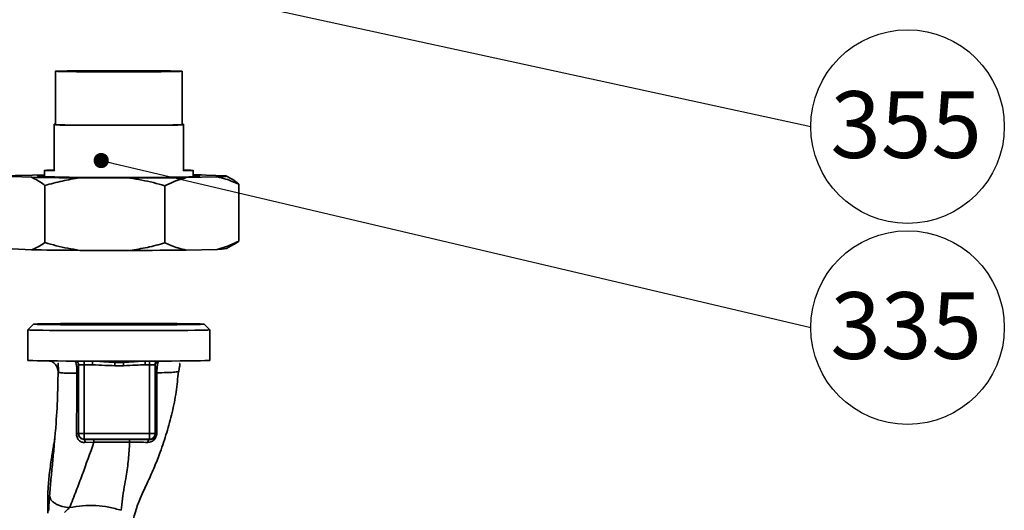
# Paper-space layout 'Blatt4' of a CAD drawing. Units: millimetres. Extents: x 0 to 4200, y 0 to 2970.
# Drawn here: x 1898 to 2414, y 1336 to 1593 of the extents above; entities that cross this region are included whole.
import ezdxf

# ---------------------------------------------------------------- set-up
doc = ezdxf.new("R2010")
doc.units = ezdxf.units.MM
doc.layers.add('1', color=7, linetype='Continuous')
doc.styles.add('SLDTEXTSTYLE1', font='TXT', dxfattribs={"width": 0.605})
doc.dimstyles.new('SLDDIMSTYLE5', dxfattribs={"dimtxt": 0.18, "dimasz": 8, "dimexe": 0, "dimexo": 0.0625, "dimgap": 0, "dimtad": 0, "dimtih": 1, "dimtoh": 1, "dimdec": 0, "dimrnd": 1e-09, "dimzin": 0, "dimdsep": 46, "dimtxsty": 'Standard', "dimblk1": 'DOT', "dimblk2": 'DOT', "dimsah": 1, "dimcen": 0.09, "dimadec": 0, "dimazin": 0, "dimtfac": 8, "dimtdec": 0, "dimtofl": 0, "dimtmove": 0, "dimatfit": 3, "dimldrblk": 'DOT', "dimfxl": 1, "dimfrac": 2, "dimtolj": 1, "dimtzin": 0, "dimarcsym": 0})

# ---------------------------------------------------------------- blocks, each defined once
blk = doc.blocks.new('SW_NOTE_0_26')
at = {"layer": '1', "color": 0, "ltscale": 10}
blk.add_circle((50.78, 0), 50.78, dxfattribs=at)
at = {"layer": '1', "color": 0, "ltscale": 10, "insert": (50.05, 18.56), "char_height": 35, "attachment_point": 2, "style": 'SLDTEXTSTYLE1'}
blk.add_mtext('335', dxfattribs=at)
blk = doc.blocks.new('_Dot')
at = {"color": 0, "linetype": 'ByBlock', "lineweight": -2}
blk.add_line((-0.5, 0), (-1, 0), dxfattribs=at)
at = {"color": 0, "linetype": 'ByBlock', "const_width": 0.5}
blk.add_lwpolyline([(-0.25, 0, 1), (0.25, 0, 1)], format="xyb", close=True, dxfattribs=at)
blk = doc.blocks.new('SW_NOTE_0_45')
at = {"layer": '1', "color": 0, "ltscale": 10}
blk.add_circle((50.78, 0), 50.78, dxfattribs=at)
at = {"layer": '1', "color": 0, "ltscale": 10, "insert": (50.05, 18.56), "char_height": 35, "attachment_point": 2, "style": 'SLDTEXTSTYLE1'}
blk.add_mtext('355', dxfattribs=at)

psp = doc.layouts.new('Blatt4')

# ---------------------------------------------------------------- linework, layer by layer
at = {"color": 7, "linetype": 'Continuous', "lineweight": 35, "ltscale": 10}
for p, q in [((1916.33, 1565.77), (1916.33, 1537.77)), ((1982.83, 1537.77), (1982.83, 1565.77)), ((1915.58, 1537.94), (1916.33, 1537.95)), ((1915.58, 1537.94), (1915.58, 1537.6)), ((1915.58, 1537.6), (1915.58, 1513.6)), ((1982.83, 1537.95), (1983.58, 1537.94)), ((1983.58, 1537.6), (1983.58, 1537.94)), ((1983.58, 1513.6), (1983.58, 1537.6)), ((1893.66, 1510.62), (1903.75, 1510.19)), ((1910.58, 1511.45), (1897.92, 1511.17)), ((1910.58, 1513.77), (1910.58, 1510.47)), ((1929.09, 1509.85), (1955.41, 1509.78)), ((1985.01, 1510), (2001.23, 1510.36)), ((1988.58, 1510.47), (1988.58, 1513.77)), ((2005.49, 1510.92), (1995.4, 1511.34)), ((2008.34, 1509.52), (2006.13, 1510.8)), ((1910.78, 1505.89), (1910.78, 1475.89)), ((1973.72, 1505.74), (1973.72, 1475.75)), ((2012.52, 1506.62), (2012.52, 1476.62)), ((2006.13, 1472.74), (2009.81, 1474.87)), ((1893.66, 1472.62), (1903.75, 1472.19)), ((1929.09, 1471.85), (1955.41, 1471.79)), ((1985.01, 1472), (2001.23, 1472.37)), ((1904.77, 1433.15), (1901.77, 1430.15)), ((1997.38, 1430.15), (1994.38, 1433.15)), ((1901.77, 1430.15), (1901.77, 1414.15)), ((1997.38, 1414.15), (1997.38, 1430.15)), ((1928.47, 1375.77), (1928.47, 1411.87)), ((1931.47, 1411.85), (1935.79, 1411.85)), ((1931.47, 1411.85), (1931.47, 1375.75)), ((1947.41, 1413.09), (1952.1, 1413.09)), ((1947.41, 1411.35), (1952.1, 1411.35)), ((1965.68, 1411.85), (1963.44, 1411.85)), ((1965.68, 1411.85), (1965.68, 1375.75)), ((1968.68, 1411.72), (1968.68, 1375.77)), ((1980.92, 1408.37), (1980.76, 1408.29)), ((1928.47, 1375.77), (1928.34, 1375.67)), ((1965.68, 1375.75), (1931.47, 1375.75)), ((1931.47, 1375.75), (1931.47, 1372.77)), ((1968.95, 1375.57), (1968.68, 1375.77)), ((1931.39, 1372.71), (1931.47, 1372.77)), ((1965.68, 1372.77), (1931.47, 1372.77)), ((1936.5, 1371.18), (1931.83, 1371.02)), ((1965.85, 1372.64), (1965.68, 1372.77))]:
    psp.add_line(p, q, dxfattribs=at)
at = {"color": 1, "linetype": 'Continuous', "lineweight": 35, "ltscale": 10}
for p, q in [((1931.47, 1413.76), (1931.47, 1411.85)), ((1935.79, 1411.85), (1935.79, 1413.75)), ((1963.44, 1411.85), (1963.44, 1413.75)), ((1965.68, 1413.75), (1965.68, 1411.85))]:
    psp.add_line(p, q, dxfattribs=at)
at = {"color": 7, "linetype": 'Continuous', "lineweight": 35, "ltscale": 10, "flags": 128}
for points in [[(1949.58, 1565.48), (1944.73, 1565.48), (1940, 1565.49), (1935.46, 1565.51), (1931.23, 1565.53), (1927.39, 1565.55), (1924.02, 1565.58), (1921.19, 1565.62), (1918.97, 1565.66), (1917.41, 1565.7), (1916.53, 1565.74), (1916.35, 1565.78), (1916.88, 1565.82), (1918.11, 1565.86), (1920.01, 1565.9), (1922.53, 1565.94), (1925.64, 1565.97), (1929.25, 1566), (1933.3, 1566.02), (1937.7, 1566.04), (1942.35, 1566.05), (1947.15, 1566.06), (1952, 1566.06), (1956.81, 1566.05), (1961.45, 1566.04), (1965.85, 1566.02), (1969.9, 1566), (1973.51, 1565.97), (1976.62, 1565.94), (1979.15, 1565.9), (1981.05, 1565.86), (1982.27, 1565.82), (1982.8, 1565.78), (1982.63, 1565.74), (1981.74, 1565.7), (1980.18, 1565.66), (1977.96, 1565.62), (1975.13, 1565.58), (1971.76, 1565.55), (1967.92, 1565.53), (1963.69, 1565.51), (1959.16, 1565.49), (1954.42, 1565.48), (1949.58, 1565.48)], [(1949.58, 1565.54), (1945.28, 1565.54), (1941.1, 1565.55), (1937.15, 1565.57), (1933.54, 1565.59), (1930.37, 1565.61), (1927.73, 1565.64), (1925.67, 1565.68), (1924.27, 1565.71), (1923.57, 1565.75), (1923.57, 1565.79), (1924.27, 1565.83), (1925.67, 1565.86), (1927.73, 1565.89), (1930.37, 1565.92), (1933.54, 1565.95), (1937.15, 1565.97), (1941.1, 1565.98), (1945.28, 1565.99), (1949.58, 1566), (1953.87, 1565.99), (1958.05, 1565.98), (1962, 1565.97), (1965.61, 1565.95), (1968.78, 1565.92), (1971.43, 1565.89), (1973.48, 1565.86), (1974.88, 1565.83), (1975.59, 1565.79), (1975.59, 1565.75), (1974.88, 1565.71), (1973.48, 1565.68), (1971.43, 1565.64), (1968.78, 1565.61), (1965.61, 1565.59), (1962, 1565.57), (1958.05, 1565.55), (1953.87, 1565.54), (1949.58, 1565.54)], [(1983.58, 1537.6), (1980.55, 1537.56), (1976.91, 1537.53), (1972.72, 1537.5), (1968.07, 1537.47), (1963.06, 1537.45), (1957.77, 1537.44), (1952.33, 1537.43), (1946.83, 1537.43), (1941.38, 1537.44), (1936.09, 1537.45), (1931.08, 1537.47), (1926.43, 1537.5), (1922.25, 1537.53), (1918.6, 1537.56), (1915.58, 1537.6)], [(1949.58, 1537.48), (1944.73, 1537.48), (1940, 1537.49), (1935.46, 1537.51), (1931.23, 1537.53), (1927.39, 1537.55), (1924.02, 1537.58), (1921.19, 1537.62), (1918.97, 1537.66), (1917.41, 1537.7), (1916.53, 1537.74), (1916.33, 1537.77)], [(1982.83, 1537.77), (1982.63, 1537.74), (1981.74, 1537.7), (1980.18, 1537.66), (1977.96, 1537.62), (1975.13, 1537.58), (1971.76, 1537.55), (1967.92, 1537.53), (1963.69, 1537.51), (1959.16, 1537.49), (1954.42, 1537.48), (1949.58, 1537.48)], [(1897.92, 1511.17), (1896.4, 1511.1), (1895.15, 1511.04), (1894.18, 1510.97), (1893.5, 1510.9), (1893.1, 1510.83), (1893, 1510.76), (1893.18, 1510.69), (1893.66, 1510.62)], [(1903.75, 1510.19), (1906.25, 1510.13), (1908.96, 1510.08), (1911.89, 1510.03), (1915.01, 1509.98), (1918.3, 1509.94), (1921.76, 1509.91), (1925.36, 1509.87), (1929.09, 1509.85)], [(1910.58, 1511.06), (1910.36, 1511.05), (1908.55, 1510.96), (1907.45, 1510.86), (1907.08, 1510.77), (1907.42, 1510.67), (1908.49, 1510.58), (1910.27, 1510.48), (1912.71, 1510.4), (1915.79, 1510.32), (1919.44, 1510.24), (1923.61, 1510.18), (1928.22, 1510.12), (1933.2, 1510.08), (1938.46, 1510.05), (1943.91, 1510.03), (1949.46, 1510.02), (1955.01, 1510.03), (1960.46, 1510.05), (1965.73, 1510.08), (1970.72, 1510.12), (1975.36, 1510.18), (1979.54, 1510.24), (1983.22, 1510.31), (1986.32, 1510.39), (1988.8, 1510.48), (1990.6, 1510.57), (1991.7, 1510.67), (1992.08, 1510.76), (1991.73, 1510.86), (1990.66, 1510.96), (1988.89, 1511.05), (1988.58, 1511.06)], [(1915.58, 1513.6), (1913.42, 1513.64), (1911.85, 1513.68), (1910.89, 1513.73), (1910.58, 1513.77), (1910.89, 1513.81), (1911.85, 1513.86), (1913.42, 1513.9), (1915.58, 1513.94)], [(1955.41, 1509.78), (1959.42, 1509.79), (1963.39, 1509.81), (1967.28, 1509.83), (1971.08, 1509.85), (1974.78, 1509.88), (1978.34, 1509.92), (1981.75, 1509.95), (1985.01, 1510)], [(1983.58, 1513.94), (1985.74, 1513.9), (1987.31, 1513.86), (1988.26, 1513.81), (1988.58, 1513.77), (1988.26, 1513.73), (1987.31, 1513.68), (1985.74, 1513.64), (1983.58, 1513.6)], [(1995.4, 1511.34), (1992.9, 1511.4), (1990.19, 1511.45), (1988.58, 1511.48)], [(2001.23, 1510.36), (2002.75, 1510.43), (2004, 1510.5), (2004.97, 1510.56), (2005.65, 1510.63), (2006.05, 1510.7), (2006.15, 1510.78), (2005.97, 1510.85), (2005.49, 1510.92)], [(1903.75, 1472.19), (1906.25, 1472.14), (1908.96, 1472.08), (1911.89, 1472.03), (1915.01, 1471.99), (1918.3, 1471.95), (1921.76, 1471.91), (1925.36, 1471.88), (1929.09, 1471.85)], [(1955.41, 1471.79), (1959.42, 1471.8), (1963.39, 1471.81), (1967.28, 1471.83), (1971.08, 1471.86), (1974.78, 1471.89), (1978.34, 1471.92), (1981.75, 1471.96), (1985.01, 1472)], [(1949.58, 1432.75), (1955.19, 1432.76), (1960.72, 1432.77), (1966.07, 1432.78), (1971.16, 1432.8), (1975.91, 1432.83), (1980.25, 1432.86), (1984.1, 1432.9), (1987.4, 1432.94), (1990.11, 1432.98), (1992.19, 1433.02), (1993.59, 1433.07), (1994.29, 1433.12), (1994.29, 1433.17), (1993.59, 1433.22), (1992.19, 1433.27), (1990.11, 1433.31), (1987.4, 1433.35), (1984.1, 1433.39), (1980.25, 1433.43), (1975.91, 1433.46), (1971.16, 1433.49), (1966.07, 1433.51), (1960.72, 1433.52), (1955.19, 1433.53), (1949.58, 1433.54), (1943.96, 1433.53), (1938.43, 1433.52), (1933.08, 1433.51), (1927.99, 1433.49), (1923.24, 1433.46), (1918.91, 1433.43), (1915.05, 1433.39), (1911.75, 1433.35), (1909.04, 1433.31), (1906.97, 1433.27), (1905.57, 1433.22), (1904.86, 1433.17), (1904.86, 1433.12), (1905.57, 1433.07), (1906.97, 1433.02), (1909.04, 1432.98), (1911.75, 1432.94), (1915.05, 1432.9), (1918.91, 1432.86), (1923.24, 1432.83), (1927.99, 1432.8), (1933.08, 1432.78), (1938.43, 1432.77), (1943.96, 1432.76), (1949.58, 1432.75)], [(1949.58, 1433.4), (1945.04, 1433.4), (1940.61, 1433.39), (1936.41, 1433.37), (1932.53, 1433.35), (1929.07, 1433.32), (1926.11, 1433.29), (1923.74, 1433.26), (1922, 1433.22), (1920.93, 1433.18), (1920.58, 1433.15), (1920.93, 1433.11), (1922, 1433.07), (1923.74, 1433.03), (1926.11, 1433), (1929.07, 1432.97), (1932.53, 1432.94), (1936.41, 1432.92), (1940.61, 1432.9), (1945.04, 1432.9), (1949.58, 1432.89), (1954.11, 1432.9), (1958.54, 1432.9), (1962.74, 1432.92), (1966.62, 1432.94), (1970.08, 1432.97), (1973.04, 1433), (1975.42, 1433.03), (1977.16, 1433.07), (1978.22, 1433.11), (1978.58, 1433.15), (1978.22, 1433.18), (1977.16, 1433.22), (1975.42, 1433.26), (1973.04, 1433.29), (1970.08, 1433.32), (1966.62, 1433.35), (1962.74, 1433.37), (1958.54, 1433.39), (1954.11, 1433.4), (1949.58, 1433.4)], [(1901.77, 1430.15), (1901.98, 1430.11), (1902.88, 1430.06), (1904.49, 1430.01), (1906.78, 1429.96), (1909.73, 1429.91), (1913.27, 1429.87), (1917.37, 1429.84), (1921.96, 1429.8), (1926.96, 1429.78), (1932.31, 1429.76), (1937.92, 1429.74), (1943.7, 1429.73), (1949.58, 1429.73)], [(1949.58, 1429.73), (1955.45, 1429.73), (1961.24, 1429.74), (1966.84, 1429.76), (1972.19, 1429.78), (1977.2, 1429.8), (1981.78, 1429.84), (1985.88, 1429.87), (1989.42, 1429.91), (1992.37, 1429.96), (1994.66, 1430.01), (1996.27, 1430.06), (1997.17, 1430.11), (1997.38, 1430.15)], [(1949.58, 1413.73), (1943.7, 1413.73), (1937.92, 1413.74), (1932.31, 1413.76), (1926.96, 1413.78), (1921.96, 1413.81), (1917.37, 1413.84), (1913.27, 1413.87), (1909.73, 1413.92), (1906.78, 1413.96), (1904.49, 1414.01), (1902.88, 1414.06), (1901.98, 1414.11), (1901.77, 1414.15)], [(1997.38, 1414.15), (1997.17, 1414.11), (1996.27, 1414.06), (1994.66, 1414.01), (1992.37, 1413.96), (1989.42, 1413.92), (1985.88, 1413.87), (1981.78, 1413.84), (1977.2, 1413.81), (1972.19, 1413.78), (1966.84, 1413.76), (1961.24, 1413.74), (1955.45, 1413.73), (1949.58, 1413.73)], [(1955.24, 1372.73), (1944.74, 1372.73), (1936.5, 1372.73)], [(1955.25, 1371.18), (1944.74, 1371.18), (1936.5, 1371.18)]]:
    psp.add_lwpolyline(points, dxfattribs=at)
at = {"color": 7, "linetype": 'Continuous', "lineweight": 35, "ltscale": 100}
for centre, radius, start, end in [((2001.5, 1501.21), 28.84, 269.4673, 279.242), ((1930.76, 1504.92), 93.07, 268.5943, 270.4401), ((1966.11, 1571.97), 160.12, 269.8473, 270.8591), ((1970.66, 1411.68), 1.99, 98.4527, 178.901), ((1927.45, 1371.87), 3.91, 76.7464, 92.0918), ((1930.76, 1468.82), 93.07, 268.5943, 270.4401), ((1966.39, 1468.82), 93.07, 269.5599, 271.4057), ((1965.68, 1375.78), 3, 270.0689, 359.9289), ((1969.64, 1375.3), 0.744, 100.0652, 158.4592), ((1929.56, 1371.34), 2.29, 352.0796, 36.9878), ((1791.35, 1371.48), 145.15, 359.8806, 0.4936), ((1811.52, 1371.48), 143.72, 359.8794, 0.4986), ((1966.33, 1371.18), 1.54, 108.1578, 181.2038)]:
    psp.add_arc(centre, radius, start, end, dxfattribs=at)
at = {"color": 1, "linetype": 'Continuous', "lineweight": 35, "ltscale": 100}
psp.add_arc((1970.48, 1411.91), 1.97, 109.4735, 181.3018, dxfattribs=at)
at = {"color": 7, "linetype": 'Continuous', "lineweight": 35, "ltscale": 10}
for points, knots in [([(1910.78, 1505.89), (1910.02, 1506.48), (1907.71, 1508.28), (1905.34, 1509.42), (1903.75, 1510.19)], [0, 0, 0, 0, 0.327834, 1, 1, 1, 1]), ([(1929.09, 1509.85), (1926.01, 1509.36), (1919.83, 1508.38), (1913.8, 1506.72), (1910.78, 1505.89)], [0, 0, 0, 0, 0.49856, 1, 1, 1, 1]), ([(1973.72, 1505.74), (1971.74, 1506.3), (1965.72, 1508.02), (1959.55, 1509.07), (1955.41, 1509.78)], [0, 0, 0, 0, 0.3278339, 1, 1, 1, 1]), ([(1985.01, 1510), (1984.33, 1509.82), (1980.51, 1508.83), (1976.78, 1507.14), (1973.72, 1505.74)], [0, 0, 0, 0, 0.178304, 1, 1, 1, 1]), ([(2012.52, 1506.62), (2010.26, 1507.57), (2006.54, 1509.14), (2002.73, 1510.02), (2001.23, 1510.36)], [0, 0, 0, 0, 0.60547, 1, 1, 1, 1]), ([(2008.31, 1509.48), (2008.55, 1509.36), (2009.97, 1508.65), (2011.36, 1507.54), (2012.52, 1506.62)], [0, 0, 0, 0, 0.167471, 1, 1, 1, 1]), ([(1903.75, 1472.19), (1904.93, 1472.64), (1907.3, 1473.53), (1909.62, 1475.1), (1910.78, 1475.89)], [0, 0, 0, 0, 0.49856, 1, 1, 1, 1]), ([(1910.78, 1475.89), (1912.75, 1475.33), (1918.77, 1473.62), (1924.94, 1472.56), (1929.09, 1471.85)], [0, 0, 0, 0, 0.327834, 1, 1, 1, 1]), ([(1955.41, 1471.79), (1958.49, 1472.28), (1964.66, 1473.26), (1970.69, 1474.91), (1973.72, 1475.75)], [0, 0, 0, 0, 0.49856, 1, 1, 1, 1]), ([(1973.72, 1475.75), (1975.97, 1474.8), (1979.69, 1473.23), (1983.5, 1472.35), (1985.01, 1472)], [0, 0, 0, 0, 0.60547, 1, 1, 1, 1]), ([(2001.23, 1472.37), (2001.91, 1472.54), (2005.72, 1473.53), (2009.45, 1475.23), (2012.52, 1476.62)], [0, 0, 0, 0, 0.178304, 1, 1, 1, 1]), ([(2012.52, 1476.62), (2011.76, 1476.06), (2010.86, 1475.39), (2009.94, 1474.98), (2009.79, 1474.91)], [0, 0, 0, 0, 0.836707, 1, 1, 1, 1]), ([(1917.7, 1408.21), (1917.61, 1408.95), (1917.47, 1410.1), (1916.72, 1411.48), (1915.95, 1412.43), (1914.99, 1413.18), (1914, 1413.75), (1913.3, 1413.84), (1913, 1413.88)], [0, 0, 0, 0, 0.279293, 0.429456, 0.582747, 0.736038, 0.886201, 1, 1, 1, 1]), ([(1917.93, 1412.89), (1917.83, 1412.73), (1917.62, 1412.37), (1917.9, 1411.01), (1917.9, 1409.12), (1917.89, 1407.91)], [0, 0, 0, 0, 0.223901, 0.505268, 1, 1, 1, 1]), ([(1928.29, 1407.58), (1928.29, 1407.9), (1928.29, 1408.54), (1928.31, 1409.73), (1928.35, 1410.89), (1928.41, 1411.73), (1928.45, 1411.82), (1928.47, 1411.87)], [0, 0, 0, 0, 0.125034, 0.250349, 0.499547, 0.749624, 1, 1, 1, 1]), ([(1935.79, 1411.85), (1937.96, 1411.74), (1941.83, 1411.54), (1945.71, 1411.41), (1947.41, 1411.35)], [0, 0, 0, 0, 0.559998, 1, 1, 1, 1]), ([(1947.41, 1413.09), (1947.41, 1412.99), (1947.41, 1412.8), (1947.41, 1412.37), (1947.41, 1411.88), (1947.41, 1411.52), (1947.41, 1411.35)], [0, 0, 0, 0, 0.245517, 0.500003, 0.754488, 1, 1, 1, 1]), ([(1952.1, 1413.09), (1952.1, 1412.99), (1952.1, 1412.8), (1952.1, 1412.37), (1952.1, 1411.88), (1952.1, 1411.52), (1952.1, 1411.35)], [0, 0, 0, 0, 0.245515, 0.5, 0.754485, 1, 1, 1, 1]), ([(1952.1, 1411.35), (1954.22, 1411.44), (1958, 1411.61), (1961.78, 1411.77), (1963.44, 1411.85)], [0, 0, 0, 0, 0.559986, 1, 1, 1, 1]), ([(1968.68, 1411.72), (1968.67, 1411.76), (1968.65, 1411.86), (1968.55, 1411.86), (1968.51, 1411.87)], [0, 0, 0, 0, 0.475985, 1, 1, 1, 1]), ([(1968.68, 1411.72), (1968.7, 1411.56), (1968.73, 1411.23), (1968.77, 1410.24), (1968.8, 1409.02), (1968.8, 1408.15), (1968.8, 1407.72)], [0, 0, 0, 0, 0.2808883, 0.5605628, 0.7804639, 1, 1, 1, 1]), ([(1970.37, 1413.64), (1970.27, 1413.43), (1970.08, 1412.99), (1969.82, 1411.65), (1969.66, 1410.14), (1969.59, 1408.74), (1969.59, 1408.01), (1969.59, 1407.64)], [0, 0, 0, 0, 0.23999, 0.48406, 0.737186, 0.868013, 1, 1, 1, 1]), ([(1981.12, 1408.31), (1981.13, 1408.53), (1981.15, 1408.98), (1981.24, 1409.62), (1981.35, 1410.22), (1981.51, 1411.02), (1981.61, 1411.83), (1981.59, 1412.33), (1981.32, 1412.49), (1981.3, 1412.5)], [0, 0, 0, 0, 0.071618, 0.149946, 0.240275, 0.346429, 0.615878, 0.973765, 1, 1, 1, 1]), ([(1917.7, 1408.21), (1917.63, 1403.21), (1917.5, 1392.91), (1916.68, 1381.56), (1916.15, 1375.28), (1916.07, 1374.44)], [0, 0, 0, 0, 0.448847, 0.925877, 1, 1, 1, 1]), ([(1927.62, 1407.42), (1926.13, 1407.42), (1923.16, 1407.41), (1920.05, 1407.54), (1918.03, 1407.79), (1917.81, 1408.07), (1917.7, 1408.21)], [0, 0, 0, 0, 0.250055, 0.49997, 0.749869, 1, 1, 1, 1]), ([(1927.3, 1375.77), (1927.39, 1381.05), (1927.56, 1391.61), (1927.6, 1402.14), (1927.62, 1407.42)], [0, 0, 0, 0, 0.498941, 1, 1, 1, 1]), ([(1928.29, 1407.58), (1928.28, 1407.56), (1928.25, 1407.53), (1928.11, 1407.49), (1927.9, 1407.45), (1927.71, 1407.43), (1927.62, 1407.42)], [0, 0, 0, 0, 0.247399, 0.5, 0.752601, 1, 1, 1, 1]), ([(1928.34, 1375.67), (1928.35, 1381.64), (1928.35, 1392.3), (1928.31, 1402.91), (1928.29, 1407.58)], [0, 0, 0, 0, 0.559911, 1, 1, 1, 1]), ([(1957.18, 1330.06), (1957.33, 1330.92), (1957.72, 1333.15), (1959.16, 1337.69), (1961.54, 1343.81), (1965.04, 1350.86), (1968.33, 1358.26), (1971.67, 1366.81), (1974.84, 1376.29), (1977.66, 1386.83), (1979.86, 1397.52), (1980.52, 1404.71), (1980.84, 1408.28)], [0, 0, 0, 0, 0.037194, 0.097588, 0.186522, 0.278958, 0.379186, 0.478061, 0.607952, 0.737802, 0.869828, 1, 1, 1, 1]), ([(1969.59, 1407.64), (1969.48, 1407.64), (1969.26, 1407.65), (1969.01, 1407.67), (1968.85, 1407.7), (1968.82, 1407.71), (1968.8, 1407.72)], [0, 0, 0, 0, 0.2469144, 0.4999756, 0.7530495, 1, 1, 1, 1]), ([(1968.8, 1407.72), (1968.8, 1404.67), (1968.79, 1398.57), (1968.82, 1390.12), (1968.87, 1382.41), (1968.92, 1377.85), (1968.95, 1375.57)], [0, 0, 0, 0, 0.27999, 0.559987, 0.780012, 1, 1, 1, 1]), ([(1969.59, 1407.64), (1969.59, 1404.08), (1969.58, 1396.94), (1969.56, 1386.29), (1969.53, 1379.45), (1969.51, 1376.03)], [0, 0, 0, 0, 0.333582, 0.667367, 1, 1, 1, 1]), ([(1931.83, 1371.02), (1931.53, 1371.03), (1930.94, 1371.04), (1930.08, 1371.29), (1929.29, 1371.71), (1928.6, 1372.29), (1928.03, 1373.01), (1927.61, 1373.86), (1927.34, 1374.79), (1927.32, 1375.45), (1927.3, 1375.77)], [0, 0, 0, 0, 0.1220011, 0.2433791, 0.3650269, 0.4878007, 0.612385, 0.7392541, 0.8686596, 1, 1, 1, 1]), ([(1931.39, 1372.71), (1931, 1372.75), (1930.21, 1372.83), (1929.37, 1373.39), (1928.85, 1373.98), (1928.56, 1374.51), (1928.37, 1375.08), (1928.35, 1375.48), (1928.34, 1375.67)], [0, 0, 0, 0, 0.255092, 0.50918, 0.643262, 0.75783, 0.882209, 1, 1, 1, 1]), ([(1969.51, 1376.03), (1969.49, 1375.68), (1969.45, 1374.99), (1969.1, 1373.96), (1968.58, 1373.06), (1967.72, 1372.11), (1966.45, 1371.31), (1965.34, 1371.2), (1964.79, 1371.15)], [0, 0, 0, 0, 0.129882, 0.259893, 0.387986, 0.514349, 0.759532, 1, 1, 1, 1]), ([(1968.95, 1375.57), (1968.94, 1375.36), (1968.93, 1375.06), (1968.81, 1374.62), (1968.65, 1374.2), (1968.35, 1373.73), (1967.77, 1373.16), (1966.96, 1372.75), (1966.24, 1372.64), (1965.87, 1372.64), (1965.85, 1372.64)], [0, 0, 0, 0, 0.114927, 0.169518, 0.224003, 0.336882, 0.460116, 0.725334, 0.984104, 1, 1, 1, 1]), ([(1916.07, 1374.44), (1916.03, 1374.12), (1915.89, 1372.72), (1915.54, 1370.55), (1915.09, 1367.88), (1914.6, 1365.11), (1914.08, 1361.67), (1913.49, 1357.5), (1913, 1353.36), (1912.62, 1349.53), (1912.42, 1346.35), (1912.34, 1343.99), (1912.29, 1341.71), (1912.32, 1338.62), (1912.35, 1335.92), (1912.37, 1334.33), (1912.37, 1333.97)], [0, 0, 0, 0, 0.0358204, 0.1567185, 0.2494678, 0.3213377, 0.4024644, 0.501182, 0.6030152, 0.6944932, 0.7657708, 0.7957657, 0.8239634, 0.8860158, 0.974854, 1, 1, 1, 1]), ([(1936.5, 1371.18), (1934.48, 1365.47), (1931.46, 1356.92), (1927.09, 1345.39), (1924.92, 1339.85), (1923.77, 1336.92)], [0, 0, 0, 0, 0.485441, 0.728216, 1, 1, 1, 1]), ([(1931.39, 1372.71), (1932.34, 1372.72), (1934.02, 1372.73), (1935.74, 1372.73), (1936.5, 1372.73)], [0, 0, 0, 0, 0.560125, 1, 1, 1, 1]), ([(1955.25, 1371.18), (1955.07, 1368.16), (1954.7, 1362.17), (1953.69, 1354.38), (1952.38, 1347.49), (1951.38, 1341.4), (1951.03, 1337.48), (1950.85, 1335.52)], [0, 0, 0, 0, 0.242472, 0.4826872, 0.6409406, 0.8203609, 1, 1, 1, 1]), ([(1965.85, 1372.64), (1963.99, 1372.67), (1960.67, 1372.72), (1956.9, 1372.73), (1955.24, 1372.73)], [0, 0, 0, 0, 0.559672, 1, 1, 1, 1]), ([(1964.79, 1371.15), (1963.3, 1371.16), (1960.33, 1371.19), (1956.94, 1371.18), (1955.25, 1371.18)], [0, 0, 0, 0, 0.50183, 1, 1, 1, 1]), ([(1913.22, 1343.1), (1913.12, 1341.81), (1912.93, 1339.21), (1912.82, 1336.51), (1912.76, 1335.15)], [0, 0, 0, 0, 0.498278, 1, 1, 1, 1]), ([(1923.77, 1336.92), (1922.44, 1337.08), (1920.4, 1337.32), (1917.95, 1338.16), (1916.26, 1338.98), (1914.89, 1339.95), (1913.58, 1341.32), (1913.36, 1342.4), (1913.22, 1343.1)], [0, 0, 0, 0, 0.239375, 0.368312, 0.500009, 0.631705, 0.760639, 1, 1, 1, 1]), ([(1923.77, 1336.92), (1923.32, 1336.53), (1922.4, 1335.73), (1921.53, 1334.83), (1921.08, 1334.37)], [0, 0, 0, 0, 0.489425, 1, 1, 1, 1]), ([(1950.85, 1335.52), (1948.68, 1336.13), (1944.33, 1337.34), (1937.48, 1338.1), (1930.55, 1338.07), (1926.03, 1337.3), (1923.77, 1336.92)], [0, 0, 0, 0, 0.248657, 0.498914, 0.749801, 1, 1, 1, 1])]:
    psp.add_open_spline(points, degree=3, knots=knots, dxfattribs=at)
at = {"color": 1, "linetype": 'Continuous', "lineweight": 35, "ltscale": 10}
for points, knots in [([(1927.62, 1407.42), (1927.62, 1407.9), (1927.62, 1408.85), (1927.54, 1410.19), (1927.4, 1411.34), (1927.18, 1412.56), (1926.93, 1413.48), (1926.74, 1413.62), (1926.68, 1413.66)], [0, 0, 0, 0, 0.154626, 0.306845, 0.453912, 0.597054, 0.873686, 1, 1, 1, 1]), ([(1927.4, 1413.62), (1927.57, 1413.52), (1927.97, 1413.29), (1928.38, 1412.65), (1928.44, 1412.13), (1928.47, 1411.87)], [0, 0, 0, 0, 0.275427, 0.637713, 1, 1, 1, 1]), ([(1937.36, 1413.73), (1938.81, 1413.63), (1942.14, 1413.4), (1945.51, 1413.2), (1947.41, 1413.09)], [0, 0, 0, 0, 0.435765, 1, 1, 1, 1]), ([(1952.1, 1413.09), (1953.95, 1413.2), (1957.24, 1413.4), (1960.49, 1413.63), (1961.91, 1413.73)], [0, 0, 0, 0, 0.563697, 1, 1, 1, 1]), ([(1980.76, 1408.29), (1980.71, 1408.26), (1980.45, 1408.11), (1978.43, 1407.92), (1974.83, 1407.71), (1971.33, 1407.66), (1969.59, 1407.64)], [0, 0, 0, 0, 0.066084, 0.377657, 0.689091, 1, 1, 1, 1]), ([(1916.07, 1374.44), (1915.91, 1372.5), (1915.52, 1367.77), (1914.83, 1360.2), (1913.94, 1351.66), (1913.46, 1345.98), (1913.22, 1343.1)], [0, 0, 0, 0, 0.185007, 0.452629, 0.722556, 1, 1, 1, 1])]:
    psp.add_open_spline(points, degree=3, knots=knots, dxfattribs=at)
at = {"color": 7, "linetype": 'Continuous', "lineweight": 35, "ltscale": 10}
for points in [[(1931.47, 1372.77), (1931.08, 1372.82), (1930.3, 1372.91), (1929.3, 1373.6), (1928.61, 1374.59), (1928.52, 1375.38), (1928.47, 1375.77)], [(1965.68, 1372.77), (1965.68, 1372.83), (1965.68, 1372.93), (1965.68, 1373.62), (1965.68, 1374.6), (1965.68, 1375.36), (1965.68, 1375.75)]]:
    psp.add_open_spline(points, degree=3, dxfattribs=at)

# ---------------------------------------------------------------- block references
at = {"layer": '1', "color": 7, "ltscale": 10}
for name, p in [('SW_NOTE_0_45', (2312.73, 1536.75)), ('SW_NOTE_0_26', (2312.73, 1431.35))]:
    psp.add_blockref(name, p, dxfattribs=at)

# ---------------------------------------------------------------- leaders
for points in [[(1957.16, 1614.13), (2312.73, 1536.75)], [(1940.34, 1518.95), (2312.73, 1431.35)]]:
    psp.add_leader(points, dimstyle='SLDDIMSTYLE5', dxfattribs=at)

doc.saveas('drawing.dxf')
